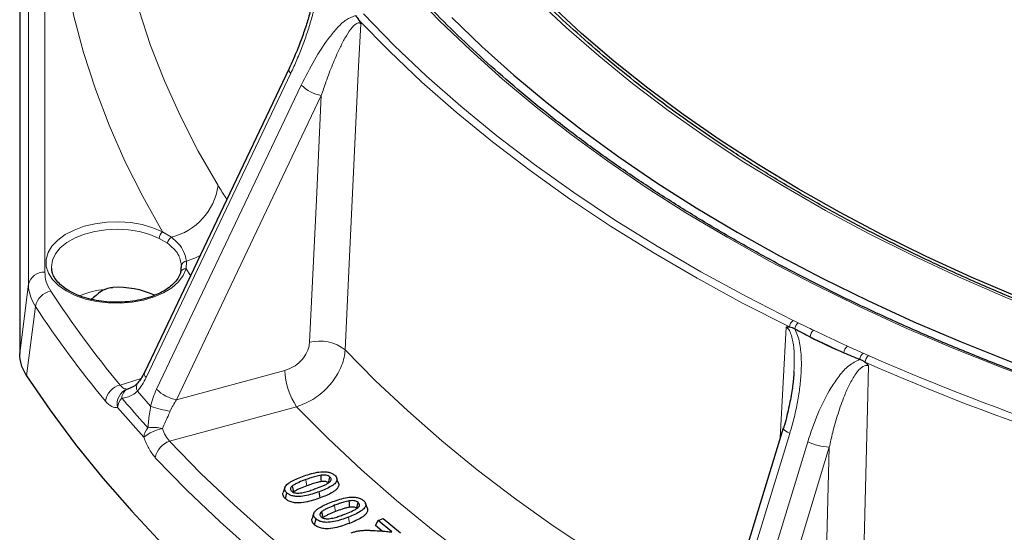
# Model space of a CAD drawing. Units: millimetres. Extents: x 0 to 420, y 0 to 297.
# Drawn here: x 234 to 270, y 165 to 184 of the extents above; entities that cross this region are included whole.
import ezdxf

# ---------------------------------------------------------------- set-up
doc = ezdxf.new("R2010")
doc.units = ezdxf.units.MM

msp = doc.modelspace()

# ---------------------------------------------------------------- linework, layer by layer
at = {"color": 7, "linetype": 'Continuous', "lineweight": 25}
for p, q in [((233.5215, 201.6939), (233.5215, 171.8514)), ((243.372, 182.2798), (238.0798, 171.1544)), ((239.4091, 174.8091), (239.4383, 175.0752)), ((234.6831, 174.9747), (234.6893, 174.9142)), ((237.464, 170.5559), (237.518, 170.5728)), ((261.4476, 169.1282), (257.7097, 156.8947)), ((243.2188, 166.958), (243.1557, 166.7692)), ((243.2392, 166.5423), (243.2935, 166.7582)), ((244.5104, 166.5753), (244.4759, 166.8026)), ((244.3041, 165.5898), (244.3576, 165.8065)), ((246.5381, 165.5611), (246.6277, 165.748)), ((246.6277, 165.748), (246.8171, 165.8247)), ((247.1351, 165.3314), (246.6277, 165.748)), ((246.8171, 165.8247), (247.4526, 165.3028)), ((246.7809, 165.3617), (246.5381, 165.5611))]:
    msp.add_line(p, q, dxfattribs=at)
at = {"color": 8, "linetype": 'Continuous', "lineweight": 18}
for p, q in [((234.4402, 195.1021), (234.4402, 174.8248)), ((233.8434, 174.3861), (233.8434, 194.6634)), ((243.437, 182.1033), (238.1447, 170.9779)), ((238.5266, 170.5452), (243.8189, 181.6706)), ((244.5513, 181.2838), (239.2591, 170.1584)), ((238.7493, 176.305), (239.0681, 176.1054)), ((238.9286, 175.8835), (238.6185, 176.0631)), ((239.6207, 175.229), (239.6064, 174.9456)), ((239.7684, 174.7043), (239.6064, 174.9456)), ((234.0992, 173.5759), (233.7762, 171.043)), ((261.3375, 168.7679), (261.5493, 172.8211)), ((264.3663, 171.864), (264.5619, 171.7784)), ((239.2591, 170.1584), (243.2235, 171.2361)), ((237.1931, 170.7014), (237.9596, 170.9445)), ((237.825, 170.4742), (238.311, 169.9236)), ((238.0603, 168.7917), (237.0995, 169.8803)), ((243.6495, 169.9102), (239.0056, 168.6478)), ((261.6846, 168.9343), (257.9467, 156.7008)), ((258.6004, 156.3952), (262.3384, 168.6287)), ((263.1294, 168.4288), (259.3915, 156.1953)), ((245.5783, 165.6446), (245.5424, 165.8714))]:
    msp.add_line(p, q, dxfattribs=at)
at = {"color": 8, "linetype": 'Continuous', "lineweight": 18, "flags": 128}
for points in [[(238.7493, 176.305), (238.0228, 177.5917), (237.37, 178.8915), (236.7914, 180.203), (236.2878, 181.5247), (235.8596, 182.8553), (235.5074, 184.1933), (235.2316, 185.5372), (235.0323, 186.8856), (234.9099, 188.2371), (234.8644, 189.5902), (234.896, 190.9434), (235.0045, 192.2953), (235.19, 193.6444), (235.452, 194.9892)], [(236.8672, 191.7799), (236.8624, 191.0482), (236.9129, 189.7175), (237.0399, 188.3885), (237.2435, 187.0627), (237.5232, 185.7415), (237.8789, 184.4264), (238.3101, 183.1189), (238.8163, 181.8204), (239.397, 180.5323), (240.0516, 179.256), (240.7793, 177.993)], [(280.8188, 167.8211), (278.8353, 168.3191), (276.881, 168.8543), (274.9581, 169.426), (273.0686, 170.0338), (271.2145, 170.6768), (269.3978, 171.3544), (267.6204, 172.066), (265.8842, 172.8107), (264.1911, 173.5878), (262.5429, 174.3964), (260.9413, 175.2357), (259.3881, 176.1047), (257.8849, 177.0025), (256.4334, 177.9282), (255.035, 178.8809), (253.6913, 179.8593), (252.4037, 180.8626), (251.1735, 181.8897), (250.0022, 182.9394), (248.8909, 184.0107), (247.8408, 185.1023)], [(280.673, 170.2063), (278.7336, 170.7315), (276.8266, 171.2948), (274.9542, 171.8954), (273.1186, 172.5329), (271.3219, 173.2062), (269.5663, 173.9148), (267.8538, 174.6577), (266.1864, 175.434), (264.5662, 176.2429), (262.995, 177.0834), (261.4746, 177.9546), (260.0068, 178.8553), (258.5935, 179.7845), (257.2362, 180.7412), (255.9365, 181.7242), (254.6959, 182.7324), (253.516, 183.7645), (252.3981, 184.8193)], [(261.6765, 172.8241), (259.9605, 173.6988), (258.2959, 174.606), (256.6846, 175.5448), (255.1286, 176.5141), (253.6294, 177.5128), (252.1887, 178.5398), (250.8082, 179.594), (249.4894, 180.6742), (248.2337, 181.7792), (247.0426, 182.9078), (245.9174, 184.0587)], [(246.093, 184.2684), (247.2149, 183.1209), (248.4025, 181.9956), (249.6545, 180.8938), (250.9695, 179.8168), (252.346, 178.7656), (253.7825, 177.7416), (255.2773, 176.7458), (256.8288, 175.7793), (258.4354, 174.8433), (260.0951, 173.9387), (261.8062, 173.0666)], [(245.9923, 183.9116), (245.9175, 182.3457), (245.5979, 175.6564), (245.4228, 171.9889)], [(244.1215, 172.2635), (244.3699, 177.4768), (244.5513, 181.2838)], [(239.6064, 174.9456), (239.5009, 174.7004), (239.3251, 174.469), (239.0841, 174.2581), (238.7848, 174.0738), (238.4357, 173.9214), (238.0471, 173.8052), (237.6299, 173.7286), (237.1964, 173.6939), (236.759, 173.702), (236.3302, 173.7527), (235.9225, 173.8446), (235.5475, 173.9749), (235.2161, 174.14), (234.9379, 174.335), (234.7208, 174.5544), (234.5711, 174.7918), (234.4931, 175.0404), (234.4891, 175.2931), (234.5592, 175.5425), (234.7013, 175.7815), (234.9114, 176.0031), (235.1834, 176.2011), (235.5095, 176.3696), (235.8802, 176.5039), (236.285, 176.6), (236.7121, 176.6552), (237.1492, 176.668), (237.5837, 176.6379), (238.0032, 176.5657), (238.3955, 176.4537), (238.7493, 176.305)], [(238.6185, 176.0631), (238.2805, 176.2043), (237.905, 176.3093), (237.5035, 176.3747), (237.0884, 176.3987), (236.6724, 176.3804), (236.2683, 176.3205), (235.8886, 176.2207), (235.5449, 176.0842), (235.2479, 175.9151), (235.0066, 175.7186), (234.8284, 175.5008), (234.7189, 175.2684), (234.6814, 175.0286), (234.6831, 174.9747)], [(239.6207, 175.229), (239.9485, 175.3527), (240.1174, 175.4379)], [(233.5215, 171.8514), (233.7093, 173.33), (233.8434, 174.3861)], [(245.4228, 171.9889), (246.5384, 170.8598), (247.7169, 169.7522), (248.9571, 168.6672), (250.2576, 167.606), (251.6171, 166.5698), (253.0342, 165.5596), (254.5073, 164.5765), (256.0349, 163.6215), (257.6154, 162.6956), (259.2139, 161.8175)], [(264.5681, 171.4099), (264.5272, 169.8298), (264.3525, 163.0799), (264.2568, 159.3792)], [(258.3958, 159.1401), (257.9228, 159.3889), (256.2372, 160.3134), (254.6045, 161.2691), (253.0267, 162.255), (251.5054, 163.27), (250.0422, 164.3132), (248.6386, 165.3833), (247.2961, 166.4792), (246.0162, 167.5998), (244.8002, 168.7439), (243.6495, 169.9102)], [(261.4476, 169.1282), (261.4463, 169.1208), (261.4553, 169.0909), (261.485, 169.056), (261.5345, 169.0173), (261.6019, 168.9762), (261.6846, 168.9343)], [(239.0056, 168.6478), (240.1518, 167.4721), (241.3596, 166.3173), (242.628, 165.1842), (243.9557, 164.0741), (245.3416, 162.9879), (246.7843, 161.9266), (248.2826, 160.8913), (249.8349, 159.8829), (251.4398, 158.9024), (253.0959, 157.9506), (254.8016, 157.0284), (256.5553, 156.1368)], [(262.8955, 159.3271), (263.0307, 164.5874), (263.1294, 168.4288)], [(256.1678, 155.4361), (254.4004, 156.3347), (252.6814, 157.264), (251.0124, 158.2233), (249.3949, 159.2115), (247.8305, 160.2277), (246.3206, 161.2711), (244.8666, 162.3407), (243.4699, 163.4353), (242.1318, 164.5541), (240.8535, 165.696), (239.6363, 166.8599), (238.4812, 168.0447)], [(244.0205, 167.0162), (244.0102, 167.0845), (243.9998, 167.1527), (243.9861, 167.2436)], [(245.0727, 166.0765), (245.062, 166.1446), (245.0513, 166.2126), (245.037, 166.3033)]]:
    msp.add_lwpolyline(points, dxfattribs=at)
at = {"color": 7, "linetype": 'Continuous', "lineweight": 25, "flags": 128}
for points in [[(280.9807, 170.2978), (279.0672, 170.811), (277.185, 171.3615), (275.3363, 171.9485), (273.5231, 172.5713), (271.7475, 173.2293), (270.0117, 173.9217), (268.3175, 174.6477), (266.667, 175.4065), (265.062, 176.1971), (263.5044, 177.0187), (261.996, 177.8704), (260.5385, 178.7511), (259.1336, 179.6599), (257.7829, 180.5956), (256.488, 181.5573), (255.2504, 182.5437), (254.0715, 183.5539), (252.9525, 184.5865)], [(249.3221, 184.1412), (250.4271, 183.0768), (251.5918, 182.0339), (252.815, 181.0135), (254.0953, 180.0167), (255.4315, 179.0447), (256.822, 178.0984), (258.2654, 177.1789), (259.7601, 176.2871), (261.3046, 175.424), (262.8971, 174.5906), (264.5361, 173.7877), (266.2196, 173.0161), (267.946, 172.2768), (269.7133, 171.5705), (271.5197, 170.8979), (273.3633, 170.2598), (275.242, 169.6569), (277.1539, 169.0897), (279.0969, 168.559), (281.069, 168.0652)], [(233.7762, 171.043), (234.638, 169.7789), (235.5659, 168.5305), (236.5592, 167.299), (237.6168, 166.0855), (238.7379, 164.8911)], [(244.5566, 167.171), (244.5521, 167.2426), (244.5477, 167.3143), (244.5421, 167.4031)], [(244.8142, 167.1211), (244.8413, 167.2292), (244.8683, 167.3372)], [(245.1808, 167.1107), (245.1493, 167.2049), (245.1178, 167.299)], [(243.552, 166.8008), (243.5265, 166.9101), (243.5011, 167.0195)], [(245.591, 166.2348), (245.5859, 166.3085), (245.5805, 166.3876), (245.5751, 166.4667)], [(245.8458, 166.188), (245.8623, 166.2549), (245.8789, 166.3219), (245.8993, 166.4046)], [(246.2352, 166.1854), (246.2037, 166.2796), (246.1722, 166.3738)], [(244.2778, 166.0096), (244.2463, 165.9153), (244.2148, 165.821)], [(244.624, 165.8588), (244.5979, 165.9676), (244.5718, 166.0765)]]:
    msp.add_lwpolyline(points, dxfattribs=at)
at = {"color": 8, "linetype": 'Continuous', "lineweight": 18}
for centre, radius, start, end in [((243.5409, 182.2417), 0.1731, 167.29927, 233.11764), ((244.8339, 182.7057), 1.4497, 225.56052, 258.75886), ((238.5248, 178.3174), 2.2777, 283.8015, 351.81352), ((238.948, 176.0412), 0.3302, 126.98424, 176.19401), ((239.2067, 175.8635), 0.2788, 119.80323, 175.88684), ((239.6213, 175.0432), 0.1858, 90.19088, 170.09093), ((234.3971, 174.2582), 0.5683, 85.6571, 166.99079), ((239.5737, 174.7822), 0.1667, 78.68584, 170.71941), ((234.7943, 173.4416), 0.7079, 101.13522, 169.05858), ((266.5435, 195.0207), 38.1166, 213.2238, 219.64459), ((236.9586, 171.0149), 3.2017, 95.85696, 112.77771), ((266.234, 194.6234), 38.414, 213.2238, 219.64459), ((262.0086, 172.8025), 0.3327, 127.45757, 176.26408), ((262.2012, 172.708), 0.3383, 128.1927, 172.09807), ((262.7641, 172.4383), 0.3376, 128.34084, 176.39288), ((294.8543, 240.1858), 74.8144, 244.422659, 245.467197), ((244.4957, 170.8162), 1.4949, 51.67102, 104.49779), ((294.8211, 240.1393), 75.0328, 244.422659, 245.467197), ((264.0116, 171.8597), 0.3458, 129.79394, 176.59911), ((264.5909, 171.5972), 0.3488, 130.09165, 172.54851), ((264.7909, 171.5121), 0.3512, 130.69884, 176.72393), ((300.551, 253.9441), 89.7018, 246.346297, 256.636138), ((300.5344, 253.9378), 89.9637, 246.346297, 256.636138), ((238.2486, 171.1163), 0.1731, 167.29927, 233.11764), ((245.618, 171.274), 2.3948, 180.9082, 214.71432), ((237.3861, 169.9837), 0.7432, 105.0566, 169.87508), ((238.1005, 170.6108), 0.3075, 146.31924, 206.38952), ((237.6653, 170.0112), 0.5807, 110.2789, 193.0229), ((237.638, 170.2151), 0.3826, 117.05247, 179.41632), ((239.5417, 171.5803), 1.4497, 225.56052, 258.75886), ((237.7458, 169.788), 0.6529, 138.69018, 171.87347), ((240.1022, 175.4797), 5.8377, 252.13222, 259.35361), ((238.7238, 168.7028), 0.6694, 139.81456, 172.36655), ((239.0615, 167.5435), 1.6001, 101.611, 128.73121), ((238.4176, 167.8376), 1.3133, 75.81776, 98.99022), ((239.2368, 167.9172), 0.7663, 107.55989, 170.41939), ((263.232, 170.4999), 2.0736, 244.47288, 267.1651)]:
    msp.add_arc(centre, radius, start, end, dxfattribs=at)
at = {"color": 7, "linetype": 'Continuous', "lineweight": 25}
msp.add_arc((237.0901, 170.827), 3.4475, 66.66342, 92.64016, dxfattribs=at)
for start_param, end_param in [(3.0512881, 3.0631475), (3.0631475, 3.0889293), (3.0889293, 3.1007887)]:
    msp.add_ellipse((302.1754, 300.2297), major_axis=(35.8992, 129.2673), ratio=0.3908562, start_param=start_param, end_param=end_param, dxfattribs=at)
at = {"color": 8, "linetype": 'Continuous', "lineweight": 18}
for centre, major_axis, ratio, start_param, end_param in [((237.4293, 171.8253), (0.4024, 1.7256), 0.5411313, 3.9482489, 4.3289715), ((239.2649, 169.7457), (0.4295, 1.6999), 0.5526328, 1.2249632, 1.6056858), ((239.7417, 169.6644), (0.6535, 1.0821), 0.5338752, 1.433278, 1.8140007)]:
    msp.add_ellipse(centre, major_axis=major_axis, ratio=ratio, start_param=start_param, end_param=end_param, dxfattribs=at)
at = {"color": 7, "linetype": 'Continuous', "lineweight": 25}
for points, knots in [([(280.7481, 170.2518), (280.432, 170.3347), (279.5148, 170.5753), (278.017, 170.9987), (276.2657, 171.5323), (274.5451, 172.0982), (272.8567, 172.6951), (271.2024, 173.3228), (269.5837, 173.9803), (268.0023, 174.6672), (266.4599, 175.3826), (264.9579, 176.1258), (263.498, 176.8961), (262.0815, 177.6927), (260.71, 178.5147), (259.3847, 179.3613), (258.1071, 180.2315), (256.8784, 181.1246), (255.6999, 182.0396), (254.5727, 182.9755), (253.4979, 183.9313), (252.4767, 184.9062), (251.51, 185.8991), (250.5987, 186.909), (249.7439, 187.935), (248.9462, 188.9758), (248.207, 190.0307), (247.6755, 190.8619), (247.3916, 191.3412), (247.3202, 191.4618)], [0, 0, 0, 0, 0.0203434, 0.0590145, 0.0976852, 0.1363544, 0.175022, 0.2136879, 0.2523521, 0.2910146, 0.3296754, 0.3683346, 0.4069923, 0.4456487, 0.484304, 0.5229585, 0.5616125, 0.6002665, 0.6389208, 0.6775763, 0.7162335, 0.7548936, 0.7935576, 0.8322266, 0.8709022, 0.9095858, 0.9482791, 0.9869837, 1, 1, 1, 1]), ([(280.8654, 167.8523), (280.5356, 167.9325), (279.5787, 168.1653), (278.014, 168.5761), (276.1816, 169.0952), (274.3782, 169.6472), (272.6053, 170.2309), (270.8647, 170.846), (269.1579, 171.4917), (267.4867, 172.1675), (265.8527, 172.8727), (264.2573, 173.6066), (262.7021, 174.3686), (261.1886, 175.1578), (259.7183, 175.9736), (258.2926, 176.8151), (256.9127, 177.6815), (255.5801, 178.572), (254.296, 179.4856), (253.0616, 180.4217), (251.8781, 181.3791), (250.7466, 182.357), (249.6681, 183.3545), (248.6437, 184.3706), (247.6745, 185.4044), (246.761, 186.4547), (245.9049, 187.5208), (245.1045, 188.6013), (244.3695, 189.6966), (243.8933, 190.4449), (243.6791, 190.8307), (243.6719, 190.8438)], [0, 0, 0, 0, 0.0190911, 0.0553768, 0.0916628, 0.1279479, 0.1642321, 0.2005154, 0.2367977, 0.2730791, 0.3093594, 0.3456389, 0.3819174, 0.418195, 0.4544719, 0.4907481, 0.5270238, 0.5632992, 0.5995745, 0.63585, 0.6721259, 0.7084027, 0.7446809, 0.7809611, 0.8172439, 0.85353, 0.8898203, 0.9261155, 0.9624168, 0.9987248, 1, 1, 1, 1]), ([(244.3042, 185.3181), (244.3041, 185.3132), (244.3031, 185.2288), (244.277, 185.0316), (244.2249, 184.6988), (244.13, 184.29), (243.9906, 183.8159), (243.8021, 183.2822), (243.5966, 182.7567), (243.4398, 182.4207), (243.3733, 182.278)], [0, 0, 0, 0, 0.0045702, 0.0802637, 0.1794406, 0.3137178, 0.4639819, 0.6375443, 0.8461242, 1, 1, 1, 1]), ([(245.801, 184.2072), (245.8395, 184.1645), (245.8792, 184.1204), (245.9162, 184.0606), (245.9174, 184.0587)], [0, 0, 0, 0, 0.967148, 1, 1, 1, 1]), ([(245.9174, 184.0587), (245.9433, 184.0127), (245.9696, 183.9659), (245.992, 183.9124), (245.9923, 183.9116)], [0, 0, 0, 0, 0.98447731, 1, 1, 1, 1]), ([(239.4136, 174.8356), (239.4035, 174.804), (239.3723, 174.7068), (239.2761, 174.5444), (239.1023, 174.3563), (238.875, 174.1851), (238.601, 174.0354), (238.286, 173.911), (237.938, 173.8158), (237.566, 173.7528), (237.1799, 173.7243), (236.7903, 173.7311), (236.4079, 173.7732), (236.0435, 173.8491), (235.707, 173.9562), (235.4077, 174.0908), (235.1537, 174.2478), (234.9503, 174.4214), (234.8039, 174.6051), (234.716, 174.7742), (234.7006, 174.8799), (234.6941, 174.924)], [0, 0, 0, 0, 0.0278795, 0.085844, 0.1418825, 0.1967108, 0.251222, 0.305728, 0.3603648, 0.415151, 0.4700483, 0.5249991, 0.5799352, 0.6347736, 0.6894489, 0.7439045, 0.7981164, 0.8521524, 0.9062096, 0.9608125, 1, 1, 1, 1]), ([(236.3656, 174.0225), (236.3037, 173.9663), (236.2269, 173.8966), (236.1514, 173.8457), (236.1368, 173.8359)], [0, 0, 0, 0, 0.80663803, 1, 1, 1, 1]), ([(236.6319, 174.1999), (236.5534, 174.1565), (236.4575, 174.1036), (236.3797, 174.0349), (236.3656, 174.0225)], [0, 0, 0, 0, 0.8189108, 1, 1, 1, 1]), ([(236.6319, 174.1999), (236.703, 174.2264), (236.8004, 174.2628), (236.9035, 174.2691), (236.9313, 174.2708)], [0, 0, 0, 0, 0.72991985, 1, 1, 1, 1]), ([(261.5493, 172.8211), (261.5499, 172.8213), (261.5676, 172.8257), (261.6045, 172.8306), (261.6475, 172.8286), (261.672, 172.8248), (261.6765, 172.8241)], [0, 0, 0, 0, 0.01547327, 0.45196917, 0.8972416, 1, 1, 1, 1]), ([(261.6765, 172.8241), (261.7074, 172.8172), (261.7699, 172.8032), (261.8337, 172.7709), (261.8661, 172.7545)], [0, 0, 0, 0, 0.4925633, 1, 1, 1, 1]), ([(233.7762, 171.043), (233.7032, 171.1722), (233.5549, 171.435), (233.5328, 171.7111), (233.5215, 171.8514)], [0, 0, 0, 0, 0.49186851, 1, 1, 1, 1]), ([(264.2451, 171.6424), (264.3093, 171.6123), (264.3757, 171.5813), (264.4382, 171.5337), (264.4403, 171.5321)], [0, 0, 0, 0, 0.967148, 1, 1, 1, 1]), ([(264.4403, 171.5321), (264.4842, 171.4947), (264.5289, 171.4567), (264.5675, 171.4106), (264.5681, 171.4099)], [0, 0, 0, 0, 0.9844773, 1, 1, 1, 1]), ([(238.0798, 171.1544), (238.0614, 171.1175), (238.005, 171.0042), (237.924, 170.8782), (237.8635, 170.8044), (237.8459, 170.7829)], [0, 0, 0, 0, 0.25489662, 0.78285308, 1, 1, 1, 1]), ([(261.8348, 171.2016), (261.8334, 171.1515), (261.827, 170.9278), (261.7681, 170.5061), (261.6575, 169.899), (261.5482, 169.4279), (261.4634, 169.1627), (261.4517, 169.1262)], [0, 0, 0, 0, 0.07010778, 0.31313393, 0.59843342, 0.94468543, 1, 1, 1, 1]), ([(237.8453, 170.7829), (237.8436, 170.7806), (237.8027, 170.7279), (237.6906, 170.6433), (237.5486, 170.5738), (237.4789, 170.5619), (237.4709, 170.5606)], [0, 0, 0, 0, 0.0205133, 0.46949482, 0.93893713, 1, 1, 1, 1]), ([(243.8608, 167.3573), (244.0332, 167.4169), (244.2874, 167.5049), (244.6358, 167.5431), (244.8301, 167.518), (244.9575, 167.4699), (245.0152, 167.4239), (245.0431, 167.4017)], [0, 0, 0, 0, 0.45132333, 0.66541105, 0.77906114, 0.89307072, 1, 1, 1, 1]), ([(243.2935, 166.7582), (243.2763, 166.7754), (243.2412, 166.8102), (243.2153, 166.8628), (243.2081, 166.9113), (243.2152, 166.9532), (243.2338, 166.9941), (243.2704, 167.0433), (243.332, 167.0989), (243.4509, 167.1787), (243.6267, 167.2673), (243.7823, 167.3271), (243.8608, 167.3573)], [0, 0, 0, 0, 0.0774105, 0.157311, 0.2113139, 0.2670065, 0.3209755, 0.3761402, 0.4758392, 0.5780049, 0.7871904, 1, 1, 1, 1]), ([(243.9861, 167.2436), (243.9002, 167.2107), (243.771, 167.1613), (243.6058, 167.0877), (243.5362, 167.0423), (243.5011, 167.0195)], [0, 0, 0, 0, 0.49561595, 0.74603557, 1, 1, 1, 1]), ([(244.5421, 167.4031), (244.4769, 167.3909), (244.3454, 167.3662), (244.1637, 167.307), (244.0454, 167.2647), (243.9861, 167.2436)], [0, 0, 0, 0, 0.3297217, 0.6641071, 1, 1, 1, 1]), ([(244.5566, 167.171), (244.5088, 167.1625), (244.3893, 167.1411), (244.213, 167.0846), (244.0848, 167.0391), (244.0205, 167.0162)], [0, 0, 0, 0, 0.2487186, 0.6229554, 1, 1, 1, 1]), ([(244.3503, 166.9161), (244.4357, 166.9482), (244.5642, 166.9964), (244.7285, 167.0686), (244.7974, 167.1136), (244.8322, 167.1362)], [0, 0, 0, 0, 0.4957151, 0.7458269, 1, 1, 1, 1]), ([(245.0431, 167.4017), (245.0604, 167.3844), (245.0957, 167.3492), (245.1218, 167.2963), (245.1292, 167.2474), (245.1219, 167.2053), (245.1035, 167.164), (245.0667, 167.1148), (245.0046, 167.0595), (244.8858, 166.9802), (244.7095, 166.8924), (244.5542, 166.8327), (244.4759, 166.8026)], [0, 0, 0, 0, 0.0779094, 0.1583203, 0.2126512, 0.2687121, 0.3230028, 0.3785467, 0.4775568, 0.5789921, 0.7877484, 1, 1, 1, 1]), ([(245.1786, 167.1104), (245.181, 167.1058), (245.1914, 167.0859), (245.1927, 167.0481), (245.1849, 166.9999), (245.1625, 166.9527), (245.1198, 166.897), (245.0486, 166.8352), (244.9213, 166.7525), (244.7416, 166.6641), (244.5878, 166.605), (244.5104, 166.5753)], [0, 0, 0, 0, 0.02049022, 0.08882139, 0.15929436, 0.2275754, 0.29744954, 0.41905081, 0.5436832, 0.7701858, 1, 1, 1, 1]), ([(244.8683, 167.3372), (244.8476, 167.3533), (244.8109, 167.3819), (244.7309, 167.4053), (244.6409, 167.4136), (244.5784, 167.407), (244.5421, 167.4031)], [0, 0, 0, 0, 0.2757508, 0.4906835, 0.7047323, 1, 1, 1, 1]), ([(244.8142, 167.1211), (244.799, 167.1333), (244.7719, 167.1549), (244.7125, 167.1732), (244.6403, 167.18), (244.5886, 167.1744), (244.5566, 167.171)], [0, 0, 0, 0, 0.2628421, 0.4665615, 0.6691828, 1, 1, 1, 1]), ([(244.8322, 167.1362), (244.8593, 167.159), (244.9021, 167.1951), (244.9205, 167.2547), (244.9052, 167.3002), (244.8798, 167.3256), (244.8683, 167.3372)], [0, 0, 0, 0, 0.37689416, 0.59588733, 0.81615473, 1, 1, 1, 1]), ([(243.2392, 166.5423), (243.2195, 166.5621), (243.1794, 166.6023), (243.1502, 166.6632), (243.1444, 166.7188), (243.1478, 166.7521), (243.1556, 166.7685), (243.1559, 166.7691)], [0, 0, 0, 0, 0.2875549, 0.5850937, 0.785333, 0.991766, 1, 1, 1, 1]), ([(244.4759, 166.8026), (244.3038, 166.7428), (244.05, 166.6546), (243.7013, 166.616), (243.5068, 166.6418), (243.379, 166.6899), (243.3213, 166.736), (243.2935, 166.7582)], [0, 0, 0, 0, 0.45081838, 0.66471655, 0.77900532, 0.8934752, 1, 1, 1, 1]), ([(243.5011, 167.0195), (243.4752, 166.9972), (243.4339, 166.9618), (243.4164, 166.9032), (243.4326, 166.8586), (243.4575, 166.8336), (243.4686, 166.8225)], [0, 0, 0, 0, 0.37288148, 0.5951399, 0.81853026, 1, 1, 1, 1]), ([(243.4686, 166.8225), (243.4897, 166.8062), (243.527, 166.7774), (243.6076, 166.7537), (243.6972, 166.7464), (243.7593, 166.7524), (243.795, 166.7558)], [0, 0, 0, 0, 0.280348, 0.4951218, 0.7095671, 1, 1, 1, 1]), ([(244.0205, 167.0162), (243.9377, 166.9846), (243.8132, 166.9369), (243.6534, 166.8664), (243.586, 166.8228), (243.552, 166.8008)], [0, 0, 0, 0, 0.4957784, 0.7461473, 1, 1, 1, 1]), ([(243.795, 166.7558), (243.8614, 166.7684), (243.9933, 166.7934), (244.1741, 166.8533), (244.2915, 166.8952), (244.3503, 166.9161)], [0, 0, 0, 0, 0.3353469, 0.6669892, 1, 1, 1, 1]), ([(244.5104, 166.5753), (244.3384, 166.5157), (244.0741, 166.4242), (243.7056, 166.3816), (243.4842, 166.4103), (243.3373, 166.4645), (243.2711, 166.517), (243.2392, 166.5423)], [0, 0, 0, 0, 0.4189457, 0.643952, 0.7653864, 0.8870153, 1, 1, 1, 1]), ([(244.3576, 165.8065), (244.3395, 165.8236), (244.3029, 165.8584), (244.2748, 165.9112), (244.267, 165.9601), (244.2734, 166.0024), (244.2917, 166.0437), (244.3279, 166.0943), (244.391, 166.1521), (244.5096, 166.2335), (244.6813, 166.3231), (244.8315, 166.3838), (244.9072, 166.4144)], [0, 0, 0, 0, 0.0778513, 0.1582758, 0.2125795, 0.2685696, 0.3228132, 0.378161, 0.4815572, 0.5874717, 0.7921612, 1, 1, 1, 1]), ([(244.9072, 166.4144), (245.0768, 166.4765), (245.3275, 166.5683), (245.674, 166.6133), (245.8704, 166.5925), (246.0021, 166.5472), (246.0625, 166.5016), (246.092, 166.4793)], [0, 0, 0, 0, 0.4494871, 0.6644796, 0.7777019, 0.8914438, 1, 1, 1, 1]), ([(245.5751, 166.4667), (245.5093, 166.4533), (245.3804, 166.4269), (245.2049, 166.3667), (245.093, 166.3245), (245.037, 166.3033)], [0, 0, 0, 0, 0.3426321, 0.6705486, 1, 1, 1, 1]), ([(246.092, 166.4793), (246.1096, 166.4629), (246.1454, 166.4295), (246.1733, 166.3785), (246.1833, 166.3309), (246.1789, 166.2891), (246.1626, 166.2482), (246.1298, 166.1989), (246.072, 166.1431), (245.9563, 166.0608), (245.7804, 165.9677), (245.6222, 165.9037), (245.5424, 165.8714)], [0, 0, 0, 0, 0.075058, 0.152485, 0.2059435, 0.2610363, 0.3144682, 0.3690306, 0.4662129, 0.5658861, 0.7810527, 1, 1, 1, 1]), ([(245.8993, 166.4046), (245.8735, 166.4231), (245.8302, 166.4541), (245.7326, 166.4753), (245.6492, 166.4762), (245.5958, 166.4694), (245.5751, 166.4667)], [0, 0, 0, 0, 0.32947399, 0.55304078, 0.82719006, 1, 1, 1, 1]), ([(245.8747, 166.2053), (245.903, 166.2311), (245.9459, 166.27), (245.9537, 166.3321), (245.9332, 166.3729), (245.9092, 166.3953), (245.8993, 166.4046)], [0, 0, 0, 0, 0.4180156, 0.6328519, 0.8479299, 1, 1, 1, 1]), ([(244.5718, 166.0765), (244.5473, 166.0539), (244.5082, 166.018), (244.4948, 165.9596), (244.5136, 165.9162), (244.539, 165.892), (244.5503, 165.8812)], [0, 0, 0, 0, 0.3756984, 0.597702, 0.8204576, 1, 1, 1, 1]), ([(245.037, 166.3033), (244.9541, 166.2701), (244.8294, 166.22), (244.6711, 166.1451), (244.6051, 166.0995), (244.5718, 166.0765)], [0, 0, 0, 0, 0.4954056, 0.745866, 1, 1, 1, 1]), ([(245.0727, 166.0765), (244.9929, 166.0445), (244.8729, 165.9963), (244.72, 165.9246), (244.6561, 165.8808), (244.624, 165.8588)], [0, 0, 0, 0, 0.4955856, 0.7459931, 1, 1, 1, 1]), ([(245.591, 166.2348), (245.5436, 166.2257), (245.4489, 166.2075), (245.2765, 166.1526), (245.1538, 166.1068), (245.0727, 166.0765)], [0, 0, 0, 0, 0.25407647, 0.5076896, 1, 1, 1, 1]), ([(245.4129, 165.9826), (245.4953, 166.0151), (245.6192, 166.064), (245.7765, 166.1374), (245.8418, 166.1826), (245.8747, 166.2053)], [0, 0, 0, 0, 0.49542152, 0.7456566, 1, 1, 1, 1]), ([(246.2342, 166.1853), (246.2352, 166.1835), (246.2445, 166.1668), (246.2468, 166.1324), (246.2424, 166.0847), (246.2223, 166.0378), (246.1842, 165.9822), (246.1181, 165.9201), (245.9944, 165.8345), (245.815, 165.7403), (245.6576, 165.6767), (245.5783, 165.6446)], [0, 0, 0, 0, 0.0077894, 0.0754888, 0.1452458, 0.2129086, 0.2820264, 0.4013966, 0.5238481, 0.7600665, 1, 1, 1, 1]), ([(245.8458, 166.188), (245.8295, 166.2003), (245.801, 166.2219), (245.7397, 166.239), (245.6696, 166.2441), (245.6206, 166.2383), (245.591, 166.2348)], [0, 0, 0, 0, 0.2759083, 0.482413, 0.6880537, 1, 1, 1, 1]), ([(244.3041, 165.5898), (244.2834, 165.6096), (244.2412, 165.6499), (244.2098, 165.7113), (244.2032, 165.7676), (244.2065, 165.802), (244.2146, 165.8195), (244.2153, 165.821)], [0, 0, 0, 0, 0.284825, 0.5799386, 0.7773392, 0.9808513, 1, 1, 1, 1]), ([(245.5783, 165.6446), (245.4089, 165.5826), (245.148, 165.4872), (244.7821, 165.4377), (244.5585, 165.4611), (244.4074, 165.5125), (244.338, 165.5644), (244.3041, 165.5898)], [0, 0, 0, 0, 0.417575, 0.6433041, 0.7638078, 0.8847907, 1, 1, 1, 1]), ([(245.5424, 165.8714), (245.3729, 165.8092), (245.1225, 165.7173), (244.7762, 165.6721), (244.5798, 165.6928), (244.4479, 165.7384), (244.3872, 165.7841), (244.3576, 165.8065)], [0, 0, 0, 0, 0.44921652, 0.66382837, 0.77710897, 0.89088828, 1, 1, 1, 1]), ([(244.5503, 165.8812), (244.5725, 165.865), (244.6112, 165.8368), (244.6926, 165.8143), (244.7807, 165.808), (244.8411, 165.8146), (244.8756, 165.8184)], [0, 0, 0, 0, 0.2876936, 0.5019276, 0.7153709, 1, 1, 1, 1]), ([(244.8756, 165.8184), (244.9412, 165.8318), (245.07, 165.8581), (245.2445, 165.9193), (245.3567, 165.9615), (245.4129, 165.9826)], [0, 0, 0, 0, 0.34113146, 0.66991469, 1, 1, 1, 1]), ([(245.6476, 165.2959), (245.6896, 165.3114), (245.768, 165.3404), (245.8965, 165.3696), (245.9824, 165.3792), (246.0258, 165.384)], [0, 0, 0, 0, 0.3630742, 0.6779324, 1, 1, 1, 1]), ([(246.0258, 165.384), (246.0754, 165.3868), (246.1692, 165.3922), (246.3083, 165.3897), (246.3972, 165.3858), (246.4417, 165.3839)], [0, 0, 0, 0, 0.3580471, 0.6785563, 1, 1, 1, 1]), ([(246.4417, 165.3839), (246.5407, 165.3782), (246.7062, 165.3688), (246.9369, 165.3489), (247.069, 165.3372), (247.1351, 165.3314)], [0, 0, 0, 0, 0.42639818, 0.71318398, 1, 1, 1, 1])]:
    msp.add_open_spline(points, degree=3, knots=knots, dxfattribs=at)
at = {"color": 8, "linetype": 'Continuous', "lineweight": 18}
for points, knots in [([(244.4113, 185.7817), (244.4194, 185.6973), (244.436, 185.5253), (244.4209, 185.2514), (244.3883, 184.9748), (244.3396, 184.6972), (244.2789, 184.4197), (244.1858, 184.0568), (244.0512, 183.6145), (243.8667, 183.0985), (243.6628, 182.5922), (243.5124, 182.2665), (243.437, 182.1033)], [0, 0, 0, 0, 0.0683479, 0.1392345, 0.2097405, 0.280913, 0.3534764, 0.426321, 0.5677776, 0.7101729, 0.8548051, 1, 1, 1, 1]), ([(243.8189, 181.6706), (243.9748, 181.9803), (244.2895, 182.6051), (244.7451, 183.3006), (245.1452, 183.777), (245.4621, 184.0861), (245.6897, 184.1674), (245.801, 184.2072)], [0, 0, 0, 0, 0.28446664, 0.57396818, 0.71617049, 0.86115681, 1, 1, 1, 1]), ([(245.9923, 183.9116), (245.9749, 183.9225), (245.9282, 183.9519), (245.7942, 183.9089), (245.6165, 183.7099), (245.4135, 183.3899), (245.1921, 182.9537), (244.9585, 182.4216), (244.7369, 181.8385), (244.6075, 181.4517), (244.5513, 181.2838)], [0, 0, 0, 0, 0.0264106, 0.0706227, 0.1887218, 0.3197779, 0.4511554, 0.6494507, 0.8478448, 1, 1, 1, 1]), ([(240.7793, 177.993), (240.7916, 177.9726), (240.8936, 177.8041), (241.0005, 177.638), (241.0945, 177.492)], [0, 0, 0, 0, 0.1213272, 1, 1, 1, 1]), ([(239.0681, 176.1054), (239.1607, 176.0275), (239.3489, 175.8692), (239.5487, 175.573), (239.5954, 175.35), (239.6207, 175.229)], [0, 0, 0, 0, 0.3067979, 0.6237964, 1, 1, 1, 1]), ([(239.4383, 175.0752), (239.4123, 175.2189), (239.3576, 175.5213), (239.0763, 175.7588), (238.9286, 175.8835)], [0, 0, 0, 0, 0.4752054, 1, 1, 1, 1]), ([(234.4402, 174.8248), (234.4491, 174.7091), (234.4674, 174.4739), (234.5935, 174.25), (234.6576, 174.1362)], [0, 0, 0, 0, 0.4918321, 1, 1, 1, 1]), ([(234.0992, 173.5759), (234.0368, 173.6865), (233.9105, 173.9103), (233.8497, 174.1855), (233.8447, 174.3448), (233.8434, 174.3861)], [0, 0, 0, 0, 0.419888, 0.8497569, 1, 1, 1, 1]), ([(261.8062, 173.0666), (261.8335, 173.0528), (261.8951, 173.0217), (261.9573, 172.991), (261.992, 172.9739)], [0, 0, 0, 0, 0.4434836, 1, 1, 1, 1]), ([(261.992, 172.9739), (262.0943, 172.9245), (262.2816, 172.8341), (262.4694, 172.744), (262.5547, 172.703)], [0, 0, 0, 0, 0.5459169, 1, 1, 1, 1]), ([(261.8355, 171.2016), (261.8423, 171.3573), (261.8562, 171.6775), (261.827, 172.1534), (261.7557, 172.5301), (261.6399, 172.7512), (261.5739, 172.8021), (261.5493, 172.8211)], [0, 0, 0, 0, 0.2794527, 0.574758, 0.8408677, 0.9404897, 1, 1, 1, 1]), ([(261.8661, 172.7545), (261.9034, 172.6757), (261.9794, 172.515), (262.0439, 172.2472), (262.0856, 171.9717), (262.1057, 171.6906), (262.1094, 171.4061), (262.0956, 171.0301), (262.05, 170.5657), (261.9595, 170.016), (261.8397, 169.4699), (261.7364, 169.113), (261.6846, 168.9343)], [0, 0, 0, 0, 0.0683479, 0.1392345, 0.2097405, 0.280913, 0.3534764, 0.426321, 0.5677776, 0.7101729, 0.8548051, 1, 1, 1, 1]), ([(244.1215, 172.2635), (244.1167, 172.2161), (244.1023, 172.074), (244.0029, 171.8282), (243.7997, 171.5629), (243.5292, 171.3466), (243.3254, 171.2729), (243.2235, 171.2361)], [0, 0, 0, 0, 0.11099, 0.3327769, 0.5549921, 0.7775017, 1, 1, 1, 1]), ([(263.7903, 172.1254), (263.895, 172.0778), (264.0868, 171.9905), (264.279, 171.9035), (264.3663, 171.864)], [0, 0, 0, 0, 0.5459179, 1, 1, 1, 1]), ([(243.6495, 169.9102), (243.85, 169.9873), (244.2513, 170.1416), (244.7846, 170.5824), (245.186, 171.1181), (245.3834, 171.6109), (245.413, 171.8944), (245.4228, 171.9889)], [0, 0, 0, 0, 0.222338, 0.4447882, 0.6670515, 0.888952, 1, 1, 1, 1]), ([(262.3384, 168.6287), (262.4542, 168.9717), (262.6878, 169.6638), (263.0911, 170.4647), (263.487, 171.0387), (263.8219, 171.4279), (264.106, 171.5719), (264.2451, 171.6424)], [0, 0, 0, 0, 0.2844666, 0.5739682, 0.7161705, 0.8611568, 1, 1, 1, 1]), ([(264.5681, 171.4099), (264.5404, 171.4153), (264.4663, 171.4299), (264.2841, 171.3481), (264.0766, 171.1018), (263.8619, 170.7305), (263.6487, 170.241), (263.4409, 169.6548), (263.2627, 169.0226), (263.1698, 168.6085), (263.1294, 168.4288)], [0, 0, 0, 0, 0.0264106, 0.0706227, 0.1887218, 0.3197779, 0.4511554, 0.6494507, 0.8478448, 1, 1, 1, 1]), ([(237.1931, 170.7014), (237.2399, 170.6501), (237.3284, 170.5532), (237.4206, 170.555), (237.464, 170.5559)], [0, 0, 0, 0, 0.528808, 1, 1, 1, 1]), ([(237.825, 170.4742), (237.7691, 170.4276), (237.6552, 170.3328), (237.4875, 170.2668), (237.3526, 170.2322), (237.2879, 170.2234), (237.2554, 170.219)], [0, 0, 0, 0, 0.3371969, 0.6872163, 0.8432347, 1, 1, 1, 1]), ([(237.0995, 169.8803), (237.031, 169.88), (236.8854, 169.8793), (236.7344, 170.033), (236.6545, 170.1143)], [0, 0, 0, 0, 0.471062, 1, 1, 1, 1]), ([(237.2554, 170.219), (237.5039, 169.934), (237.8196, 169.5718), (238.1434, 169.2115), (238.2124, 169.1348)], [0, 0, 0, 0, 0.78702562, 1, 1, 1, 1]), ([(238.2124, 169.1348), (238.2268, 169.3026), (238.2486, 169.5566), (238.2952, 169.8307), (238.311, 169.9236)], [0, 0, 0, 0, 0.66119, 1, 1, 1, 1]), ([(239.0237, 169.7425), (239.0078, 169.7067), (238.9112, 169.4885), (238.8176, 169.2828), (238.7394, 169.1109)], [0, 0, 0, 0, 0.1641378, 1, 1, 1, 1]), ([(238.7394, 169.1109), (238.7734, 169.0223), (238.8455, 168.8344), (238.9502, 168.7123), (239.0056, 168.6478)], [0, 0, 0, 0, 0.471192, 1, 1, 1, 1]), ([(238.4812, 168.0447), (238.3964, 168.1499), (238.2362, 168.3488), (238.1167, 168.6499), (238.0603, 168.7917)], [0, 0, 0, 0, 0.528938, 1, 1, 1, 1])]:
    msp.add_open_spline(points, degree=3, knots=knots, dxfattribs=at)

doc.saveas('drawing.dxf')
